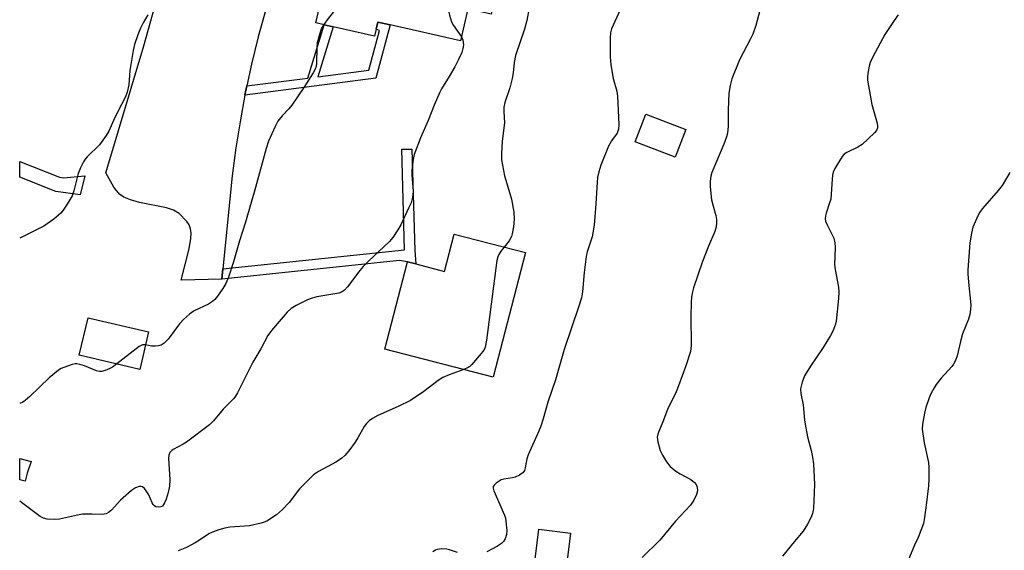
# Model space of a CAD drawing. Units: inches. Extents: x 1267764 to 1273764, y 517452 to 521453.
# Drawn here: x 1267764 to 1268047, y 518662 to 518815 of the extents above; entities that cross this region are included whole.
import ezdxf

# ---------------------------------------------------------------- set-up
doc = ezdxf.new("R2010")
doc.units = ezdxf.units.IN
doc.header["$MEASUREMENT"] = 0
for name, color, linetype in [('BLDG-Footprint', 5, 'Continuous'), ('CULTRL-Pad', 6, 'Continuous'), ('TRANS-Driveway', 251, 'Continuous'), ('TRANS-Non Street Sidewalk', 7, 'Continuous'), ('Undefined', 1, 'Continuous')]:
    doc.layers.add(name, color=color, linetype=linetype)

msp = doc.modelspace()

# ---------------------------------------------------------------- linework, layer by layer
at = {"layer": 'BLDG-Footprint'}
for points, elevation in [([(1267885.79, 518862.51), (1267899.42, 518859.41), (1267898.65, 518855.98), (1267901.37, 518855.36), (1267900.63, 518852.1), (1267907.43, 518850.56), (1267899.62, 518816.23), (1267892.89, 518817.76), (1267890.79, 518808.53), (1267870.54, 518813.13), (1267866.96, 518813.94), (1267866.5, 518811.91), (1267866.04, 518809.88), (1267854.09, 518812.6), (1267851.53, 518813.18), (1267849.14, 518813.72), (1267852.52, 518828.61), (1267864.17, 518825.96), (1267868.43, 518844.72), (1267877.88, 518842.57), (1267881.9, 518860.25), (1267885.11, 518859.52)], 480.69), ([(1267909.49, 518747.54), (1267900.19, 518711.64), (1267868.95, 518719.73), (1267875.48, 518744.92), (1267877.96, 518744.28), (1267886.2, 518742.14), (1267888.98, 518752.85)], 478.89), ([(1267800.92, 518724.71), (1267798.38, 518713.9), (1267780.95, 518718), (1267783.49, 518728.8)], 482.62), ([(1267922.49, 518666.7), (1267920.94, 518654.2), (1267911.8, 518655.34), (1267913.34, 518667.83)], 475.38)]:
    msp.add_lwpolyline(points, close=True, dxfattribs=dict(at, elevation=elevation))
at = {"layer": 'CULTRL-Pad'}
msp.add_lwpolyline([(1267955.71, 518782.96), (1267952.65, 518775.04), (1267941.14, 518779.48), (1267944.19, 518787.4)], close=True, dxfattribs=at)
at = {"layer": 'TRANS-Driveway'}
msp.add_lwpolyline([(1267834.66, 518817.61), (1267832.51, 518809.73), (1267830.57, 518801.81), (1267829.23, 518795.58), (1267828.86, 518793.83), (1267828.68, 518792.91), (1267827.35, 518785.81), (1267826.07, 518777.75), (1267825, 518769.66), (1267822.34, 518742.91), (1267822.04, 518739.87), (1267810.27, 518739.62), (1267812.57, 518748.66), (1267813.1, 518751.63), (1267813.14, 518753.22), (1267812.97, 518754.43), (1267812.59, 518755.54), (1267811.95, 518756.54), (1267809.68, 518758.85), (1267808.1, 518759.74), (1267806.06, 518760.42), (1267798.31, 518762.01), (1267795.68, 518762.71), (1267793.76, 518763.51), (1267792.51, 518764.4), (1267790.95, 518766.41), (1267788.59, 518770.52), (1267799.59, 518807.13), (1267803.37, 518820.93)], dxfattribs=at)
at = {"layer": 'TRANS-Non Street Sidewalk'}
for points in [[(1267828.68, 518792.91), (1267828.86, 518793.83), (1267829.23, 518795.58), (1267846.8, 518797.83), (1267851.53, 518813.18), (1267854.09, 518812.6), (1267849.65, 518798.2), (1267864.38, 518800.09), (1267867.44, 518811.5), (1267866.5, 518811.91), (1267866.96, 518813.94), (1267870.54, 518813.13), (1267866.42, 518797.76)], [(1267822.04, 518739.87), (1267822.34, 518742.91), (1267874.64, 518748.37), (1267873.84, 518777.3), (1267876.79, 518777.38), (1267877.6, 518748.19), (1267877.96, 518744.28), (1267875.48, 518744.92), (1267873.21, 518745.23)], [(1267775.22, 518769.25), (1267776.36, 518769.1), (1267782.57, 518769.63), (1267781.23, 518764.22), (1267774.16, 518765.15), (1267763.8, 518769.24), (1267763.8, 518773.76)], [(1267765.98, 518683.99), (1267765.32, 518681.69), (1267763.78, 518682.11), (1267763.79, 518688.19), (1267767.04, 518687.34)]]:
    msp.add_lwpolyline(points, close=True, dxfattribs=at)
at = {"layer": 'Undefined'}
for points, elevation in [([(1267881.08, 518856.66), (1267881.73, 518852.64), (1267882.34, 518845.19), (1267882.66, 518842.58), (1267884.06, 518833.67), (1267885.95, 518822.88), (1267887.64, 518815.98), (1267888.22, 518814.01), (1267888.75, 518813.01), (1267891.06, 518809.71)], 480), ([(1267851.49, 518824.07), (1267852.14, 518824.74), (1267853.79, 518826.83), (1267854.59, 518827.59), (1267855.04, 518827.8), (1267855.52, 518827.85), (1267856.21, 518827.73), (1267856.55, 518827.51), (1267856.77, 518826.87), (1267856.77, 518825.76), (1267856.44, 518821.63), (1267856.32, 518820.76), (1267856.1, 518819.93), (1267855.6, 518818.88), (1267854.98, 518817.88), (1267852.63, 518815), (1267851.38, 518813.21)], 482), ([(1267910.53, 518818.07), (1267909.87, 518814.4), (1267909.25, 518811.92), (1267906.59, 518804.35), (1267906.23, 518802.34), (1267905.98, 518799.34), (1267905.69, 518797.7), (1267905.01, 518794.98), (1267903.6, 518790.82), (1267903.28, 518789.45), (1267903.25, 518788.19), (1267903.45, 518784.94), (1267902.81, 518779.62), (1267902.6, 518776.06), (1267902.63, 518774.3), (1267903.5, 518769.65), (1267905.04, 518764.58), (1267905.48, 518762.89), (1267906.1, 518759.23), (1267906.22, 518757.21), (1267906.04, 518754.92), (1267905.71, 518752.95), (1267905.49, 518752.14), (1267904.83, 518750.95), (1267903.37, 518749.12)], 478), ([(1267977.65, 518819.79), (1267975.85, 518812.94), (1267974.99, 518810.43), (1267974.36, 518809.09), (1267971.2, 518803.03), (1267968.94, 518797.6), (1267968.45, 518795.71), (1267968.13, 518793.48), (1267967.87, 518788.55), (1267967.91, 518783.92), (1267967.7, 518781.97), (1267967.41, 518780.9), (1267966.62, 518778.81), (1267963.24, 518770.61), (1267962.94, 518769.52), (1267962.73, 518768.16), (1267962.73, 518766.47), (1267963.12, 518762.75), (1267963.44, 518761.32), (1267964.3, 518758.19), (1267964.52, 518757.05), (1267964.56, 518756.17), (1267964.45, 518755.01), (1267964.03, 518753.65), (1267962.21, 518749.39), (1267960.47, 518744.99), (1267957.94, 518737.35), (1267957.63, 518736.21), (1267957.36, 518734.74), (1267957.23, 518733.28), (1267957.17, 518729.19), (1267957.2, 518720.76), (1267957, 518719.01), (1267955.74, 518714.94), (1267953.56, 518709.12), (1267952.88, 518707.47), (1267950.44, 518702.36), (1267949.11, 518698.82), (1267947.9, 518696.03), (1267947.63, 518695.22), (1267947.48, 518694.39), (1267947.63, 518693), (1267948.31, 518690.51), (1267948.94, 518689.24), (1267950.16, 518687.29), (1267951.22, 518685.93), (1267952.8, 518684.6), (1267954.03, 518683.78), (1267957.13, 518682.22), (1267958.17, 518681.36), (1267958.66, 518680.74), (1267958.97, 518679.99), (1267959.02, 518678.91), (1267958.82, 518677.82), (1267958.04, 518676.25), (1267957.02, 518674.83), (1267952.75, 518670.14), (1267948.18, 518664.66), (1267943.13, 518659.7)], 474), ([(1267800.69, 518816.03), (1267799.36, 518813.73), (1267798.55, 518812.15), (1267797.82, 518810.25), (1267796.89, 518807.48), (1267796.52, 518805.78), (1267795.56, 518800.04), (1267795.18, 518795.83), (1267794.72, 518793.8), (1267794.25, 518792.4), (1267791.92, 518788), (1267790.77, 518785.58), (1267789.42, 518782.5), (1267788.71, 518781.24), (1267786.81, 518778.58), (1267783.22, 518775.1), (1267782.66, 518774.43), (1267782.2, 518773.72), (1267781.31, 518771.92), (1267780.63, 518770.35), (1267779.35, 518765.29), (1267778.91, 518763.92), (1267778.37, 518762.92), (1267777.44, 518761.46), (1267776.31, 518759.79), (1267775.6, 518758.89), (1267773.58, 518757.2), (1267771.69, 518755.79), (1267770.7, 518755.15), (1267763.79, 518751.73)], 484), ([(1267936.83, 518817.5), (1267934.27, 518811.97), (1267933.99, 518810.89), (1267933.86, 518809.51), (1267933.92, 518803.98), (1267934.08, 518801.66), (1267934.72, 518797.68), (1267935.79, 518794), (1267936.06, 518792.57), (1267936.43, 518784.48), (1267936.35, 518783.11), (1267935.91, 518781.98), (1267934.3, 518779.72), (1267933.42, 518778.21), (1267931.26, 518772.73), (1267930.65, 518770.83), (1267930.29, 518769.22), (1267930.12, 518767.87), (1267929.81, 518761.59), (1267929.27, 518755.48), (1267928.69, 518752.06), (1267927.31, 518747.79), (1267926.97, 518746.41), (1267926.41, 518741.83), (1267925.89, 518736.24), (1267925.61, 518734.54), (1267924.9, 518732.15), (1267920.67, 518719.67), (1267918.13, 518710.91), (1267915.96, 518704.46), (1267914.59, 518699.67), (1267913.9, 518697.52), (1267913.25, 518695.92), (1267910.26, 518689.26), (1267909.94, 518688.14), (1267909.46, 518685.5), (1267909.19, 518684.79), (1267908.8, 518684.2), (1267907.82, 518683.43), (1267906.58, 518682.87), (1267905.77, 518682.66), (1267903.3, 518682.31), (1267902.51, 518682.05), (1267901.04, 518681.12), (1267900.46, 518680.55), (1267900.24, 518680.13), (1267900.22, 518679.66), (1267900.42, 518678.88), (1267903.46, 518671.88), (1267903.71, 518671.05), (1267903.86, 518670.17), (1267904.13, 518667.49), (1267904.08, 518666.33), (1267903.65, 518665.07), (1267903.16, 518664.37), (1267902.57, 518663.74), (1267901.41, 518662.94), (1267898.38, 518661.37)], 476), ([(1268016.89, 518816.05), (1268015.69, 518814.45), (1268013.04, 518810.34), (1268009.54, 518803.95), (1268008.8, 518802.35), (1268008.51, 518801.24), (1268008.18, 518799.25), (1268008.06, 518798.11), (1268008.09, 518797.23), (1268009.31, 518790.21), (1268010.78, 518784.81), (1268010.91, 518783.97), (1268010.88, 518783.45), (1268010.61, 518782.75), (1268010.1, 518782.09), (1268006.53, 518778.69), (1268005.3, 518777.92), (1268002.07, 518776.42), (1268001.3, 518775.88), (1268000.75, 518775.24), (1267999.97, 518774.02), (1267998.64, 518771.75), (1267998.18, 518770.7), (1267997.99, 518769.88), (1267997.86, 518768.74), (1267997.44, 518762.94), (1267997.14, 518761.86), (1267996.1, 518758.93), (1267995.9, 518758.14), (1267995.83, 518757.36), (1267995.99, 518756.59), (1267996.39, 518755.58), (1267998.33, 518751.66), (1267998.66, 518750.38), (1267998.72, 518749.05), (1267998.58, 518744.13), (1267998.76, 518742.7), (1267999.65, 518737.57), (1267999.8, 518736.13), (1267999.7, 518734.36), (1267998.98, 518727.84), (1267998.81, 518726.97), (1267998.56, 518726.19), (1267998.02, 518724.93), (1267997.38, 518723.67), (1267995.25, 518720.19), (1267991.63, 518714.82), (1267989.93, 518712.05), (1267989.22, 518710.2), (1267988.76, 518708.31), (1267988.84, 518706.97), (1267989.55, 518703.69), (1267989.92, 518699.3), (1267990.26, 518697.04), (1267990.77, 518694.51), (1267991.86, 518690.53), (1267992.21, 518688.65), (1267992.44, 518686.65), (1267992.72, 518682.79), (1267992.75, 518680.71), (1267992.46, 518673.84), (1267992.18, 518672.42), (1267991.85, 518671.33), (1267990.79, 518669.27), (1267989.54, 518667.32), (1267986.87, 518664.27), (1267983.52, 518660.13)], 472), ([(1267851.38, 518813.21), (1267850.78, 518812.18), (1267850.45, 518811.37), (1267849.51, 518807.99), (1267849.38, 518806.55), (1267849.33, 518802.17), (1267849.17, 518801.11), (1267848.91, 518800.36), (1267848.35, 518799.32), (1267845.62, 518795.06), (1267842.21, 518790.04), (1267841.31, 518788.94), (1267839.37, 518786.95), (1267838.16, 518785.41), (1267837.34, 518783.88), (1267835.48, 518779.61), (1267834.81, 518777.56), (1267831.75, 518766.26), (1267830.45, 518762.02), (1267828.85, 518756.29), (1267827.1, 518750.89), (1267825.42, 518744.9), (1267823.98, 518740.44), (1267823.13, 518738.66), (1267822.26, 518737.21), (1267820.74, 518735), (1267819.99, 518734.08), (1267819.36, 518733.48), (1267818.16, 518732.71), (1267814.03, 518730.75), (1267812.66, 518729.77), (1267810.95, 518728.32), (1267809.85, 518727.01), (1267806.6, 518722.56), (1267805.45, 518721.41), (1267804.54, 518720.9), (1267803.74, 518720.69), (1267802.91, 518720.59), (1267801.8, 518720.6), (1267800.05, 518721)], 482), ([(1267891.06, 518809.71), (1267891.44, 518808.73), (1267891.62, 518807.43), (1267891.48, 518806.31), (1267891.12, 518805.18), (1267890.2, 518803.13), (1267889.14, 518801.1), (1267887.53, 518798.3), (1267885.32, 518794.76), (1267884.78, 518793.73), (1267883.19, 518790.03), (1267881.48, 518785.63), (1267879.26, 518780.65), (1267877.44, 518775.77), (1267877.1, 518774.39), (1267876.79, 518771.26), (1267876.78, 518769.85), (1267877.13, 518765.31), (1267877.06, 518764.16), (1267876.87, 518763.02), (1267876.54, 518761.92), (1267875.83, 518760.32), (1267873.59, 518755.59), (1267872.71, 518754.07), (1267871.25, 518751.87), (1267870.32, 518750.74), (1267864.31, 518745.12), (1267862.71, 518743.54), (1267861.77, 518742.38), (1267858.25, 518737.65), (1267857.33, 518736.72), (1267856.47, 518736.17), (1267855.7, 518735.89), (1267849.43, 518734.82), (1267848.04, 518734.46), (1267846.67, 518733.95), (1267843.48, 518732.35), (1267842.04, 518731.46), (1267840.83, 518730.39), (1267839.08, 518728.4), (1267836.32, 518725.09), (1267835.32, 518723.71), (1267833.24, 518719.83), (1267830.96, 518716.02), (1267826.53, 518707.19), (1267825.94, 518706.19), (1267825.43, 518705.51), (1267822.45, 518702.44), (1267819.65, 518699.1), (1267818.45, 518697.91), (1267811.85, 518692.95), (1267810.86, 518692.32), (1267808.02, 518690.87), (1267807.57, 518690.55), (1267807.06, 518689.94), (1267806.76, 518689.2), (1267806.68, 518688.34), (1267807, 518682.05), (1267806.95, 518680.3), (1267806.53, 518678.43), (1267805.96, 518676.52), (1267805.51, 518675.45), (1267804.88, 518674.54), (1267804.45, 518674.28), (1267803.71, 518674.17), (1267802.97, 518674.32), (1267802.58, 518674.59), (1267802.25, 518674.97), (1267801.96, 518675.46), (1267801, 518677.79), (1267800.25, 518678.95), (1267799.72, 518679.57), (1267799.13, 518680.04), (1267798.68, 518680.18), (1267798.17, 518680.16), (1267797.14, 518679.83), (1267796.04, 518679.05), (1267792.82, 518676.25), (1267790.24, 518673.33), (1267789.39, 518672.64), (1267788.68, 518672.27), (1267787.56, 518672.14), (1267784.58, 518672.24), (1267781.88, 518672.16), (1267780.43, 518671.92), (1267775.26, 518670.78), (1267773.79, 518670.67), (1267771.73, 518670.73), (1267770.64, 518671), (1267769.65, 518671.51), (1267764.28, 518675.59), (1267763.78, 518675.91)], 480), ([(1268049.09, 518770.6), (1268046.81, 518766.83), (1268045.69, 518765.44), (1268041.18, 518760.23), (1268040.29, 518759.05), (1268039.51, 518757.51), (1268038.4, 518754.85), (1268037.97, 518753.19), (1268037.48, 518750.34), (1268036.93, 518742.61), (1268036.93, 518741.42), (1268037.11, 518739.04), (1268037.79, 518732.54), (1268037.75, 518731.12), (1268037.55, 518729.73), (1268037.11, 518728.37), (1268035.41, 518724.11), (1268034.81, 518721.92), (1268033.86, 518717.85), (1268033.39, 518716.45), (1268032.83, 518715.42), (1268032.33, 518714.72), (1268029.29, 518711.36), (1268027.86, 518709.56), (1268027.22, 518708.6), (1268026.41, 518707.03), (1268025.84, 518705.68), (1268024.89, 518702.95), (1268024.44, 518701.26), (1268023.86, 518698.11), (1268023.8, 518696.69), (1268024.36, 518692.77), (1268025.6, 518687.08), (1268025.71, 518685.63), (1268025.73, 518682.4), (1268025.6, 518680.35), (1268024.99, 518674.78), (1268024.49, 518671.24), (1268024.14, 518669.51), (1268022.67, 518665.46), (1268021.62, 518663.25), (1268019.87, 518659.1)], 470), ([(1267903.37, 518749.12), (1267902.4, 518747.91), (1267901.79, 518747), (1267901.5, 518746.28), (1267901.27, 518745.27), (1267898.3, 518722.31), (1267897.92, 518720.3), (1267897.7, 518719.78), (1267897.23, 518719.08), (1267894.07, 518715.33), (1267893.46, 518714.74), (1267893, 518714.42), (1267891.71, 518713.84)], 478), ([(1267800.05, 518721), (1267799.19, 518721), (1267798.22, 518720.54), (1267791.73, 518715.46)], 482), ([(1267791.73, 518715.46), (1267790.52, 518714.55), (1267789.79, 518714.11), (1267788.43, 518713.55), (1267787.31, 518713.31), (1267786.74, 518713.32), (1267785.9, 518713.49), (1267782.48, 518714.92), (1267781.11, 518715.33), (1267780.28, 518715.47), (1267779.73, 518715.46), (1267778.92, 518715.3), (1267776.49, 518714.48), (1267775.72, 518714.13), (1267774.98, 518713.65), (1267772.23, 518711.44), (1267766.7, 518706.08), (1267765.4, 518704.93), (1267764.7, 518704.5), (1267763.79, 518704.09)], 482), ([(1267891.71, 518713.84), (1267887.5, 518712.32), (1267885.72, 518711.53), (1267884.36, 518710.68), (1267880.19, 518707.53), (1267876.36, 518704.97), (1267872.87, 518703.22), (1267866.96, 518700.58), (1267865.43, 518699.75), (1267864.46, 518699.12), (1267863.66, 518698.35), (1267863, 518697.45), (1267861.23, 518694.15), (1267860.48, 518692.93), (1267858.58, 518690.4), (1267857.47, 518689.1), (1267856.56, 518688.34), (1267855.09, 518687.32), (1267849.88, 518684.49), (1267848.45, 518683.51), (1267844.37, 518679.47), (1267841.4, 518675.57), (1267839.48, 518673.5), (1267837.77, 518671.98), (1267835.02, 518670.21), (1267834.22, 518669.85), (1267833.39, 518669.59), (1267829.98, 518668.84), (1267824.32, 518668.41), (1267822.84, 518668.18), (1267821.2, 518667.7), (1267819.33, 518667.03), (1267818.3, 518666.5), (1267815.58, 518664.67), (1267814.34, 518663.94), (1267811.8, 518662.61), (1267809.47, 518661.59)], 478), ([(1267889.9, 518661.14), (1267887.65, 518661.95), (1267886.8, 518662.14), (1267885.42, 518662.18), (1267884.06, 518662.01), (1267883.55, 518661.82), (1267882.82, 518661.38)], 476)]:
    msp.add_lwpolyline(points, dxfattribs=dict(at, elevation=elevation))

doc.saveas('drawing.dxf')
